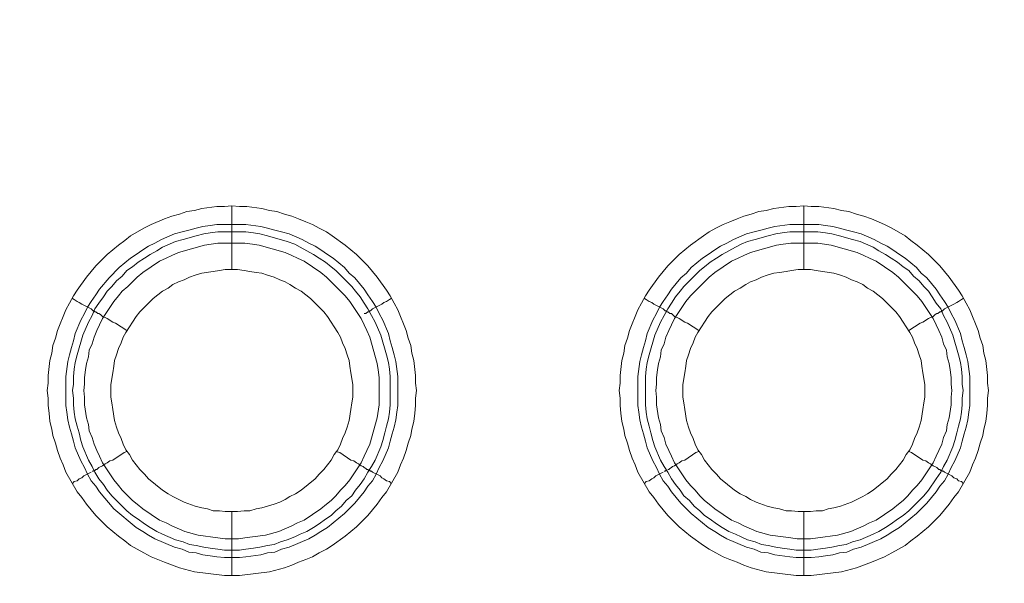
# Model space of a CAD drawing. Units: millimetres. Extents: x 902 to 5737, y 8259 to 13590.
# Drawn here: x 4733 to 4811, y 12023 to 12067 of the extents above; entities that cross this region are included whole.
import ezdxf

# ---------------------------------------------------------------- set-up
doc = ezdxf.new("R2010")
doc.units = ezdxf.units.MM
doc.header["$LTSCALE"] = 0.5
doc.layers.get('0').update_dxf_attribs({"lineweight": 0})

msp = doc.modelspace()

# ---------------------------------------------------------------- linework, layer by layer
at = {"color": 7}
for p, q in [((4749.822, 12047.178), (4749.822, 12052.19)), ((4794.782, 12047.178), (4794.782, 12052.19)), ((4748.643, 12050.715), (4750.928, 12050.715)), ((4793.677, 12050.715), (4795.962, 12050.715)), ((4749.822, 12028.162), (4749.822, 12023.15)), ((4794.782, 12028.162), (4794.782, 12023.15))]:
    msp.add_line(p, q, dxfattribs=at)
at = {"ltscale": 0.2, "extrusion": (9.00927e-32, -2.22045e-16, -1)}
msp.add_lwpolyline([(-4974.659, 12680.659, -1), (-4974.659, 11354.659)], format="xyb", dxfattribs=at)
at = {"color": 7, "flags": 128}
for points in [[(4750.412, 12023.15), (4749.233, 12023.15), (4746.874, 12023.445), (4745.695, 12023.739), (4744.516, 12024.182), (4743.484, 12024.624), (4742.894, 12024.919), (4741.862, 12025.508), (4741.42, 12025.877), (4740.904, 12026.245), (4740.02, 12026.982), (4739.577, 12027.425), (4739.135, 12027.867), (4738.398, 12028.751), (4738.03, 12029.267), (4737.661, 12029.71), (4736.777, 12031.257), (4736.555, 12031.847), (4736.334, 12032.363), (4736.113, 12032.953), (4735.966, 12033.542), (4735.745, 12034.132), (4735.671, 12034.648), (4735.524, 12035.237), (4735.45, 12035.901), (4735.376, 12036.49), (4735.376, 12037.08), (4735.302, 12037.67), (4735.376, 12038.259), (4735.376, 12038.849), (4735.524, 12040.028), (4735.671, 12040.618), (4735.745, 12041.207), (4735.966, 12041.797), (4736.113, 12042.387), (4736.334, 12042.903), (4736.555, 12043.492), (4736.777, 12044.008), (4737.071, 12044.524), (4737.366, 12045.114), (4737.661, 12045.556), (4738.398, 12046.588), (4739.135, 12047.472), (4740.02, 12048.357), (4740.904, 12049.094), (4741.42, 12049.462), (4741.862, 12049.831), (4742.894, 12050.421), (4743.484, 12050.715), (4744.516, 12051.158), (4745.105, 12051.379), (4745.695, 12051.526), (4746.284, 12051.747), (4746.874, 12051.821), (4747.464, 12051.968), (4748.643, 12052.116), (4749.233, 12052.116), (4749.822, 12052.19)], [(4749.822, 12052.19), (4750.412, 12052.116), (4751.002, 12052.116), (4752.181, 12051.968), (4752.771, 12051.821), (4753.36, 12051.747), (4753.95, 12051.526), (4754.539, 12051.379), (4755.055, 12051.158), (4755.645, 12050.937), (4756.161, 12050.715), (4756.677, 12050.421), (4757.267, 12050.126), (4757.709, 12049.831), (4758.741, 12049.094), (4759.625, 12048.357), (4760.51, 12047.472), (4761.247, 12046.588), (4761.984, 12045.556), (4762.278, 12045.114), (4762.573, 12044.524), (4762.868, 12044.008), (4763.089, 12043.492), (4763.31, 12042.903), (4763.531, 12042.387), (4763.679, 12041.797), (4763.9, 12041.207), (4763.974, 12040.618), (4764.121, 12040.028), (4764.268, 12038.849), (4764.268, 12038.259), (4764.342, 12037.67), (4764.268, 12037.08), (4764.268, 12036.49), (4764.195, 12035.901), (4764.121, 12035.237), (4763.974, 12034.648), (4763.9, 12034.132), (4763.679, 12033.542), (4763.531, 12032.953), (4763.31, 12032.363), (4763.089, 12031.847), (4762.868, 12031.257), (4761.984, 12029.71), (4761.615, 12029.267), (4761.247, 12028.751), (4760.51, 12027.867), (4759.625, 12026.982), (4758.741, 12026.245), (4757.709, 12025.508), (4757.267, 12025.214), (4756.677, 12024.919), (4756.161, 12024.624), (4755.645, 12024.403), (4755.055, 12024.182), (4754.539, 12023.961), (4753.95, 12023.739), (4752.771, 12023.445), (4750.412, 12023.15)], [(4795.372, 12023.15), (4794.193, 12023.15), (4791.834, 12023.445), (4790.655, 12023.739), (4790.065, 12023.961), (4789.549, 12024.182), (4788.96, 12024.403), (4788.444, 12024.624), (4787.854, 12024.919), (4787.338, 12025.214), (4786.896, 12025.508), (4785.864, 12026.245), (4784.98, 12026.982), (4784.095, 12027.867), (4783.358, 12028.751), (4782.99, 12029.267), (4782.621, 12029.71), (4781.737, 12031.257), (4781.515, 12031.847), (4781.294, 12032.363), (4781.073, 12032.953), (4780.926, 12033.542), (4780.705, 12034.132), (4780.631, 12034.648), (4780.484, 12035.237), (4780.41, 12035.901), (4780.336, 12036.49), (4780.336, 12037.08), (4780.262, 12037.67), (4780.336, 12038.259), (4780.336, 12038.849), (4780.484, 12040.028), (4780.631, 12040.618), (4780.705, 12041.207), (4780.926, 12041.797), (4781.073, 12042.387), (4781.294, 12042.903), (4781.515, 12043.492), (4781.737, 12044.008), (4782.031, 12044.524), (4782.326, 12045.114), (4782.621, 12045.556), (4783.358, 12046.588), (4784.095, 12047.472), (4784.98, 12048.357), (4785.864, 12049.094), (4786.896, 12049.831), (4787.338, 12050.126), (4787.854, 12050.421), (4788.444, 12050.715), (4788.96, 12050.937), (4789.549, 12051.158), (4790.065, 12051.379), (4790.655, 12051.526), (4791.244, 12051.747), (4791.834, 12051.821), (4792.424, 12051.968), (4793.603, 12052.116), (4794.193, 12052.116), (4794.782, 12052.19)], [(4794.782, 12052.19), (4795.372, 12052.116), (4795.962, 12052.116), (4797.141, 12051.968), (4797.731, 12051.821), (4798.32, 12051.747), (4798.91, 12051.526), (4799.499, 12051.379), (4800.089, 12051.158), (4801.121, 12050.715), (4801.711, 12050.421), (4802.742, 12049.831), (4803.185, 12049.462), (4803.701, 12049.094), (4804.585, 12048.357), (4805.47, 12047.472), (4806.207, 12046.588), (4806.944, 12045.556), (4807.238, 12045.114), (4807.533, 12044.524), (4807.828, 12044.008), (4808.049, 12043.492), (4808.27, 12042.903), (4808.491, 12042.387), (4808.639, 12041.797), (4808.86, 12041.207), (4808.934, 12040.618), (4809.081, 12040.028), (4809.228, 12038.849), (4809.228, 12038.259), (4809.302, 12037.67), (4809.228, 12037.08), (4809.228, 12036.49), (4809.155, 12035.901), (4809.081, 12035.237), (4808.934, 12034.648), (4808.86, 12034.132), (4808.639, 12033.542), (4808.491, 12032.953), (4808.27, 12032.363), (4808.049, 12031.847), (4807.828, 12031.257), (4806.944, 12029.71), (4806.575, 12029.267), (4806.207, 12028.751), (4805.47, 12027.867), (4804.585, 12026.982), (4803.701, 12026.245), (4803.185, 12025.877), (4802.742, 12025.508), (4801.711, 12024.919), (4801.121, 12024.624), (4800.089, 12024.182), (4798.91, 12023.739), (4797.731, 12023.445), (4795.372, 12023.15)], [(4750.928, 12050.715), (4752.107, 12050.568), (4752.623, 12050.421), (4753.213, 12050.273), (4753.729, 12050.126), (4754.318, 12049.978), (4755.35, 12049.536), (4755.866, 12049.241), (4756.382, 12049.02), (4756.824, 12048.725), (4757.34, 12048.357), (4757.782, 12048.062), (4758.667, 12047.325), (4759.035, 12046.883), (4759.478, 12046.514), (4760.215, 12045.63), (4760.51, 12045.188), (4760.878, 12044.672), (4761.173, 12044.229), (4761.394, 12043.713), (4761.689, 12043.198), (4762.131, 12042.166), (4762.278, 12041.576), (4762.426, 12041.06), (4762.573, 12040.47), (4762.721, 12039.955), (4762.868, 12038.775), (4762.868, 12036.49), (4762.794, 12035.974), (4762.721, 12035.385), (4762.573, 12034.795), (4762.426, 12034.279), (4762.278, 12033.69), (4762.131, 12033.174), (4761.689, 12032.142), (4761.394, 12031.626), (4761.173, 12031.11), (4760.878, 12030.594), (4760.51, 12030.152), (4760.215, 12029.71), (4759.478, 12028.825), (4758.667, 12028.014), (4757.34, 12026.909), (4756.824, 12026.614), (4756.382, 12026.319), (4755.866, 12026.024), (4754.318, 12025.361), (4753.729, 12025.214), (4753.213, 12024.992), (4752.623, 12024.919), (4752.107, 12024.771), (4750.928, 12024.624), (4750.412, 12024.55), (4749.233, 12024.55), (4748.643, 12024.624), (4748.127, 12024.698), (4747.537, 12024.771), (4747.022, 12024.919), (4746.432, 12024.992), (4745.916, 12025.214), (4745.326, 12025.361), (4743.779, 12026.024), (4743.263, 12026.319), (4742.82, 12026.614), (4742.304, 12026.909), (4740.536, 12028.383), (4739.43, 12029.71), (4739.135, 12030.152), (4738.767, 12030.594), (4738.472, 12031.11), (4738.251, 12031.626), (4737.956, 12032.142), (4737.514, 12033.174), (4737.366, 12033.69), (4737.219, 12034.279), (4737.071, 12034.795), (4736.924, 12035.385), (4736.85, 12035.974), (4736.777, 12036.49), (4736.777, 12038.775), (4736.924, 12039.955), (4737.071, 12040.47), (4737.219, 12041.06), (4737.366, 12041.576), (4737.514, 12042.166), (4737.956, 12043.198), (4738.251, 12043.713), (4738.472, 12044.229), (4738.767, 12044.672), (4739.135, 12045.188), (4739.43, 12045.63), (4740.167, 12046.514), (4740.978, 12047.325), (4741.862, 12048.062), (4742.304, 12048.357), (4742.82, 12048.725), (4743.263, 12049.02), (4743.779, 12049.241), (4744.294, 12049.536), (4745.326, 12049.978), (4745.916, 12050.126), (4746.432, 12050.273), (4747.022, 12050.421), (4747.537, 12050.568), (4748.127, 12050.642), (4748.643, 12050.715)], [(4795.962, 12050.715), (4796.478, 12050.642), (4797.067, 12050.568), (4797.583, 12050.421), (4798.173, 12050.273), (4798.689, 12050.126), (4799.278, 12049.978), (4800.31, 12049.536), (4800.826, 12049.241), (4801.342, 12049.02), (4801.784, 12048.725), (4802.3, 12048.357), (4802.742, 12048.062), (4803.627, 12047.325), (4803.995, 12046.883), (4804.438, 12046.514), (4805.175, 12045.63), (4805.47, 12045.188), (4805.838, 12044.672), (4806.133, 12044.229), (4806.354, 12043.713), (4806.649, 12043.198), (4807.091, 12042.166), (4807.238, 12041.576), (4807.386, 12041.06), (4807.533, 12040.47), (4807.681, 12039.955), (4807.828, 12038.775), (4807.828, 12036.49), (4807.754, 12035.974), (4807.681, 12035.385), (4807.533, 12034.795), (4807.386, 12034.279), (4807.238, 12033.69), (4807.091, 12033.174), (4806.649, 12032.142), (4806.354, 12031.626), (4806.133, 12031.11), (4805.838, 12030.594), (4805.47, 12030.152), (4805.175, 12029.71), (4804.438, 12028.825), (4803.627, 12028.014), (4802.3, 12026.909), (4801.784, 12026.614), (4801.342, 12026.319), (4800.826, 12026.024), (4799.278, 12025.361), (4798.689, 12025.214), (4798.173, 12024.992), (4797.583, 12024.919), (4797.067, 12024.771), (4796.478, 12024.698), (4795.962, 12024.624), (4795.372, 12024.55), (4794.193, 12024.55), (4793.677, 12024.624), (4792.497, 12024.771), (4791.982, 12024.919), (4791.392, 12024.992), (4790.876, 12025.214), (4790.286, 12025.361), (4788.739, 12026.024), (4788.223, 12026.319), (4787.78, 12026.614), (4787.264, 12026.909), (4785.938, 12028.014), (4785.127, 12028.825), (4784.39, 12029.71), (4784.095, 12030.152), (4783.727, 12030.594), (4783.432, 12031.11), (4783.211, 12031.626), (4782.916, 12032.142), (4782.474, 12033.174), (4782.326, 12033.69), (4782.179, 12034.279), (4782.031, 12034.795), (4781.884, 12035.385), (4781.81, 12035.974), (4781.737, 12036.49), (4781.737, 12038.775), (4781.884, 12039.955), (4782.031, 12040.47), (4782.179, 12041.06), (4782.326, 12041.576), (4782.474, 12042.166), (4782.916, 12043.198), (4783.211, 12043.713), (4783.432, 12044.229), (4783.727, 12044.672), (4784.095, 12045.188), (4784.39, 12045.63), (4785.127, 12046.514), (4785.569, 12046.883), (4785.938, 12047.325), (4786.822, 12048.062), (4787.264, 12048.357), (4787.78, 12048.725), (4788.223, 12049.02), (4788.739, 12049.241), (4789.254, 12049.536), (4790.286, 12049.978), (4790.876, 12050.126), (4791.392, 12050.273), (4791.982, 12050.421), (4792.497, 12050.568), (4793.677, 12050.715)], [(4750.928, 12050.126), (4748.717, 12050.126), (4748.127, 12050.052), (4747.611, 12049.978), (4747.022, 12049.831), (4745.99, 12049.536), (4745.4, 12049.389), (4744.368, 12048.947), (4743.926, 12048.652), (4743.41, 12048.357), (4742.968, 12048.062), (4742.452, 12047.767), (4742.01, 12047.399), (4741.567, 12047.104), (4741.199, 12046.662), (4740.757, 12046.293), (4740.388, 12045.851), (4740.02, 12045.482), (4739.725, 12045.04), (4739.356, 12044.524), (4739.061, 12044.082), (4738.84, 12043.566), (4738.545, 12043.05), (4738.103, 12042.018), (4737.661, 12040.47), (4737.514, 12039.881), (4737.44, 12039.365), (4737.366, 12038.775), (4737.366, 12038.186), (4737.292, 12037.67), (4737.366, 12037.08), (4737.366, 12036.564), (4737.44, 12035.974), (4737.514, 12035.459), (4737.661, 12034.869), (4737.808, 12034.353), (4737.956, 12033.763), (4738.103, 12033.247), (4738.545, 12032.215), (4738.84, 12031.7), (4739.061, 12031.257), (4739.356, 12030.741), (4739.725, 12030.299), (4740.02, 12029.857), (4740.388, 12029.415), (4740.757, 12029.046), (4741.567, 12028.235), (4742.01, 12027.867), (4742.452, 12027.572), (4742.968, 12027.204), (4743.41, 12026.909), (4743.926, 12026.614), (4744.368, 12026.393), (4745.4, 12025.951), (4745.99, 12025.803), (4746.506, 12025.582), (4747.022, 12025.508), (4747.611, 12025.361), (4748.127, 12025.287), (4748.717, 12025.214), (4749.233, 12025.14), (4750.412, 12025.14)], [(4750.928, 12050.126), (4751.518, 12050.052), (4752.033, 12049.978), (4752.623, 12049.831), (4754.171, 12049.389), (4754.761, 12049.168), (4755.203, 12048.947), (4756.235, 12048.357), (4756.677, 12048.062), (4757.193, 12047.767), (4757.635, 12047.399), (4758.004, 12047.104), (4759.257, 12045.851), (4759.551, 12045.482), (4759.92, 12045.04), (4760.215, 12044.524), (4760.51, 12044.082), (4761.099, 12043.05), (4761.541, 12042.018), (4761.984, 12040.47), (4762.131, 12039.881), (4762.205, 12039.365), (4762.278, 12038.775), (4762.278, 12036.564), (4762.205, 12035.974), (4762.131, 12035.459), (4761.984, 12034.869), (4761.836, 12034.353), (4761.689, 12033.763), (4761.541, 12033.247), (4761.099, 12032.215), (4760.804, 12031.7), (4760.51, 12031.257), (4760.215, 12030.741), (4759.92, 12030.299), (4759.551, 12029.857), (4759.257, 12029.415), (4758.814, 12029.046), (4758.446, 12028.604), (4758.004, 12028.235), (4757.635, 12027.867), (4757.193, 12027.572), (4756.677, 12027.204), (4756.235, 12026.909), (4755.719, 12026.614), (4755.203, 12026.393), (4754.761, 12026.172), (4754.171, 12025.951), (4753.655, 12025.803), (4753.139, 12025.582), (4752.623, 12025.508), (4752.033, 12025.361), (4751.518, 12025.287), (4750.928, 12025.214), (4750.412, 12025.14)], [(4795.888, 12050.126), (4793.677, 12050.126), (4793.087, 12050.052), (4792.571, 12049.978), (4791.982, 12049.831), (4790.95, 12049.536), (4790.36, 12049.389), (4789.844, 12049.168), (4789.402, 12048.947), (4788.37, 12048.357), (4787.928, 12048.062), (4787.412, 12047.767), (4786.97, 12047.399), (4786.601, 12047.104), (4785.348, 12045.851), (4785.053, 12045.482), (4784.685, 12045.04), (4784.39, 12044.524), (4784.095, 12044.082), (4783.505, 12043.05), (4783.063, 12042.018), (4782.621, 12040.47), (4782.474, 12039.881), (4782.4, 12039.365), (4782.326, 12038.775), (4782.326, 12036.564), (4782.4, 12035.974), (4782.474, 12035.459), (4782.621, 12034.869), (4782.768, 12034.353), (4782.916, 12033.763), (4783.063, 12033.247), (4783.505, 12032.215), (4783.8, 12031.7), (4784.095, 12031.257), (4784.39, 12030.741), (4784.685, 12030.299), (4785.053, 12029.857), (4785.348, 12029.415), (4785.79, 12029.046), (4786.159, 12028.604), (4786.601, 12028.235), (4786.97, 12027.867), (4787.412, 12027.572), (4787.928, 12027.204), (4788.37, 12026.909), (4788.886, 12026.614), (4789.402, 12026.393), (4789.844, 12026.172), (4790.36, 12025.951), (4790.95, 12025.803), (4791.466, 12025.582), (4791.982, 12025.508), (4792.571, 12025.361), (4793.087, 12025.287), (4793.677, 12025.214), (4794.193, 12025.14), (4795.372, 12025.14)], [(4795.888, 12050.126), (4796.478, 12050.052), (4796.993, 12049.978), (4797.583, 12049.831), (4798.615, 12049.536), (4799.205, 12049.389), (4800.236, 12048.947), (4800.679, 12048.652), (4801.195, 12048.357), (4801.637, 12048.062), (4802.153, 12047.767), (4802.595, 12047.399), (4803.037, 12047.104), (4803.406, 12046.662), (4803.848, 12046.293), (4804.217, 12045.851), (4804.585, 12045.482), (4804.88, 12045.04), (4805.175, 12044.524), (4805.543, 12044.082), (4805.764, 12043.566), (4806.059, 12043.05), (4806.501, 12042.018), (4806.944, 12040.47), (4807.091, 12039.881), (4807.165, 12039.365), (4807.238, 12038.775), (4807.238, 12038.186), (4807.312, 12037.67), (4807.238, 12037.08), (4807.238, 12036.564), (4807.165, 12035.974), (4807.091, 12035.459), (4806.944, 12034.869), (4806.796, 12034.353), (4806.649, 12033.763), (4806.501, 12033.247), (4806.059, 12032.215), (4805.764, 12031.7), (4805.543, 12031.257), (4805.175, 12030.741), (4804.585, 12029.857), (4804.217, 12029.415), (4803.037, 12028.235), (4802.595, 12027.867), (4802.153, 12027.572), (4801.637, 12027.204), (4801.195, 12026.909), (4800.679, 12026.614), (4800.236, 12026.393), (4799.205, 12025.951), (4798.615, 12025.803), (4798.099, 12025.582), (4797.583, 12025.508), (4796.993, 12025.361), (4796.478, 12025.287), (4795.888, 12025.214), (4795.372, 12025.14)], [(4750.854, 12049.241), (4748.717, 12049.241), (4747.685, 12049.094), (4745.621, 12048.504), (4745.105, 12048.283), (4744.663, 12048.062), (4744.147, 12047.841), (4742.82, 12046.956), (4742.378, 12046.588), (4741.641, 12045.851), (4741.199, 12045.482), (4740.904, 12045.114), (4740.536, 12044.672), (4739.651, 12043.345), (4739.43, 12042.829), (4739.209, 12042.387), (4738.988, 12041.871), (4738.84, 12041.355), (4738.619, 12040.839), (4738.545, 12040.323), (4738.398, 12039.807), (4738.324, 12039.291), (4738.251, 12038.702), (4738.251, 12038.186), (4738.177, 12037.67), (4738.251, 12037.154), (4738.251, 12036.564), (4738.398, 12035.532), (4738.545, 12035.016), (4738.619, 12034.5), (4738.84, 12033.984), (4738.988, 12033.468), (4739.209, 12032.953), (4739.43, 12032.51), (4739.651, 12031.994), (4740.536, 12030.668), (4740.904, 12030.225), (4741.199, 12029.857), (4741.641, 12029.415), (4742.01, 12029.046), (4742.378, 12028.751), (4742.82, 12028.383), (4744.147, 12027.498), (4744.663, 12027.277), (4745.105, 12027.056), (4746.137, 12026.614), (4747.169, 12026.319), (4748.717, 12026.098), (4749.306, 12026.024), (4750.338, 12026.024), (4750.854, 12026.098), (4751.444, 12026.172), (4752.476, 12026.319), (4753.508, 12026.614), (4754.539, 12027.056), (4754.982, 12027.277), (4755.498, 12027.498), (4756.824, 12028.383), (4757.267, 12028.751), (4757.635, 12029.046), (4758.004, 12029.415), (4758.372, 12029.857), (4758.741, 12030.225), (4759.109, 12030.668), (4759.994, 12031.994), (4760.215, 12032.51), (4760.436, 12032.953), (4760.657, 12033.468), (4761.247, 12035.532), (4761.394, 12036.564), (4761.394, 12038.702), (4761.32, 12039.291), (4761.247, 12039.807), (4760.657, 12041.871), (4760.436, 12042.387), (4760.215, 12042.829), (4759.994, 12043.345), (4759.109, 12044.672), (4758.741, 12045.114), (4757.635, 12046.219), (4757.267, 12046.588), (4756.824, 12046.956), (4755.498, 12047.841), (4754.982, 12048.062), (4754.539, 12048.283), (4754.024, 12048.504), (4751.96, 12049.094), (4751.444, 12049.168), (4750.854, 12049.241)], [(4795.888, 12049.241), (4793.75, 12049.241), (4793.161, 12049.168), (4792.645, 12049.094), (4790.581, 12048.504), (4790.065, 12048.283), (4789.623, 12048.062), (4789.107, 12047.841), (4787.78, 12046.956), (4787.338, 12046.588), (4786.233, 12045.482), (4785.864, 12045.114), (4785.495, 12044.672), (4784.611, 12043.345), (4784.39, 12042.829), (4784.169, 12042.387), (4783.948, 12041.871), (4783.8, 12041.355), (4783.579, 12040.839), (4783.505, 12040.323), (4783.358, 12039.807), (4783.284, 12039.291), (4783.211, 12038.702), (4783.211, 12038.186), (4783.137, 12037.67), (4783.211, 12037.154), (4783.211, 12036.564), (4783.358, 12035.532), (4783.505, 12035.016), (4783.579, 12034.5), (4783.8, 12033.984), (4783.948, 12033.468), (4784.169, 12032.953), (4784.39, 12032.51), (4784.611, 12031.994), (4785.495, 12030.668), (4785.864, 12030.225), (4786.233, 12029.857), (4786.601, 12029.415), (4786.97, 12029.046), (4787.338, 12028.751), (4787.78, 12028.383), (4789.107, 12027.498), (4789.623, 12027.277), (4790.065, 12027.056), (4791.097, 12026.614), (4792.129, 12026.319), (4793.161, 12026.172), (4793.75, 12026.098), (4794.266, 12026.024), (4795.298, 12026.024), (4795.888, 12026.098), (4797.436, 12026.319), (4798.468, 12026.614), (4799.499, 12027.056), (4799.942, 12027.277), (4800.458, 12027.498), (4801.784, 12028.383), (4802.227, 12028.751), (4802.595, 12029.046), (4802.964, 12029.415), (4803.332, 12029.857), (4803.701, 12030.225), (4804.069, 12030.668), (4804.954, 12031.994), (4805.175, 12032.51), (4805.396, 12032.953), (4805.617, 12033.468), (4805.764, 12033.984), (4805.985, 12034.5), (4806.059, 12035.016), (4806.207, 12035.532), (4806.354, 12036.564), (4806.354, 12037.154), (4806.428, 12037.67), (4806.354, 12038.186), (4806.354, 12038.702), (4806.28, 12039.291), (4806.207, 12039.807), (4806.059, 12040.323), (4805.985, 12040.839), (4805.764, 12041.355), (4805.617, 12041.871), (4805.396, 12042.387), (4805.175, 12042.829), (4804.954, 12043.345), (4804.069, 12044.672), (4803.701, 12045.114), (4803.332, 12045.482), (4802.595, 12046.219), (4802.227, 12046.588), (4801.784, 12046.956), (4800.458, 12047.841), (4799.942, 12048.062), (4799.499, 12048.283), (4798.983, 12048.504), (4796.92, 12049.094), (4795.888, 12049.241)], [(4750.265, 12047.178), (4749.306, 12047.178), (4748.864, 12047.104), (4748.348, 12047.03), (4747.464, 12046.883), (4746.948, 12046.735), (4746.506, 12046.588), (4746.063, 12046.367), (4745.621, 12046.219), (4745.179, 12045.998), (4744.81, 12045.703), (4744.368, 12045.482), (4743.631, 12044.893), (4742.968, 12044.229), (4742.599, 12043.861), (4742.304, 12043.492), (4742.01, 12043.05), (4741.788, 12042.682), (4741.494, 12042.239), (4741.273, 12041.871), (4741.125, 12041.429), (4740.904, 12040.986), (4740.757, 12040.47), (4740.609, 12040.028), (4740.536, 12039.586), (4740.462, 12039.07), (4740.388, 12038.628), (4740.314, 12038.112), (4740.314, 12037.154), (4740.388, 12036.711), (4740.462, 12036.196), (4740.609, 12035.311), (4740.757, 12034.795), (4740.904, 12034.353), (4741.125, 12033.911), (4741.273, 12033.468), (4741.494, 12033.026), (4741.788, 12032.658), (4742.01, 12032.215), (4742.304, 12031.847), (4742.599, 12031.478), (4742.968, 12031.11), (4743.263, 12030.741), (4744.368, 12029.857), (4744.81, 12029.562), (4745.179, 12029.341), (4746.063, 12028.899), (4746.948, 12028.604), (4747.464, 12028.457), (4747.906, 12028.383), (4748.348, 12028.235), (4748.864, 12028.235), (4749.306, 12028.162), (4750.265, 12028.162)], [(4750.265, 12028.162), (4750.78, 12028.235), (4751.223, 12028.235), (4751.739, 12028.383), (4752.181, 12028.457), (4752.623, 12028.604), (4753.139, 12028.751), (4753.581, 12028.899), (4754.024, 12029.12), (4754.392, 12029.341), (4754.834, 12029.562), (4755.276, 12029.857), (4756.382, 12030.741), (4756.677, 12031.11), (4757.045, 12031.478), (4757.635, 12032.215), (4757.856, 12032.658), (4758.151, 12033.026), (4758.372, 12033.468), (4758.52, 12033.911), (4758.741, 12034.353), (4758.888, 12034.795), (4759.035, 12035.311), (4759.183, 12036.196), (4759.257, 12036.711), (4759.33, 12037.154), (4759.33, 12038.112), (4759.257, 12038.628), (4759.183, 12039.07), (4759.109, 12039.586), (4759.035, 12040.028), (4758.888, 12040.47), (4758.741, 12040.986), (4758.52, 12041.429), (4758.372, 12041.871), (4758.151, 12042.239), (4757.856, 12042.682), (4757.635, 12043.05), (4757.34, 12043.492), (4757.045, 12043.861), (4756.677, 12044.229), (4756.382, 12044.524), (4756.014, 12044.893), (4755.276, 12045.482), (4754.834, 12045.703), (4754.392, 12045.998), (4754.024, 12046.219), (4753.581, 12046.367), (4753.139, 12046.588), (4752.623, 12046.735), (4752.181, 12046.883), (4751.739, 12046.956), (4751.223, 12047.03), (4750.78, 12047.104), (4750.265, 12047.178)], [(4795.298, 12047.178), (4794.34, 12047.178), (4793.824, 12047.104), (4793.382, 12047.03), (4792.866, 12046.956), (4792.424, 12046.883), (4791.908, 12046.735), (4791.466, 12046.588), (4791.023, 12046.367), (4790.581, 12046.219), (4790.213, 12045.998), (4789.77, 12045.703), (4789.328, 12045.482), (4788.591, 12044.893), (4787.928, 12044.229), (4787.559, 12043.861), (4787.264, 12043.492), (4786.97, 12043.05), (4786.748, 12042.682), (4786.454, 12042.239), (4786.233, 12041.871), (4786.085, 12041.429), (4785.864, 12040.986), (4785.717, 12040.47), (4785.569, 12040.028), (4785.495, 12039.586), (4785.422, 12039.07), (4785.348, 12038.628), (4785.274, 12038.112), (4785.274, 12037.154), (4785.348, 12036.711), (4785.422, 12036.196), (4785.569, 12035.311), (4785.717, 12034.795), (4785.864, 12034.353), (4786.085, 12033.911), (4786.233, 12033.468), (4786.454, 12033.026), (4786.748, 12032.658), (4786.97, 12032.215), (4787.559, 12031.478), (4787.928, 12031.11), (4788.223, 12030.741), (4789.328, 12029.857), (4789.77, 12029.562), (4790.213, 12029.341), (4790.581, 12029.12), (4791.023, 12028.899), (4791.908, 12028.604), (4792.424, 12028.457), (4792.866, 12028.383), (4793.382, 12028.235), (4793.824, 12028.235), (4794.34, 12028.162), (4795.298, 12028.162)], [(4795.298, 12028.162), (4795.74, 12028.235), (4796.256, 12028.235), (4796.699, 12028.383), (4797.141, 12028.457), (4797.657, 12028.604), (4798.541, 12028.899), (4799.426, 12029.341), (4799.794, 12029.562), (4800.236, 12029.857), (4801.342, 12030.741), (4801.637, 12031.11), (4802.005, 12031.478), (4802.3, 12031.847), (4802.595, 12032.215), (4802.816, 12032.658), (4803.111, 12033.026), (4803.332, 12033.468), (4803.479, 12033.911), (4803.701, 12034.353), (4803.848, 12034.795), (4803.995, 12035.311), (4804.143, 12036.196), (4804.217, 12036.711), (4804.29, 12037.154), (4804.29, 12038.112), (4804.217, 12038.628), (4804.143, 12039.07), (4804.069, 12039.586), (4803.995, 12040.028), (4803.848, 12040.47), (4803.701, 12040.986), (4803.479, 12041.429), (4803.332, 12041.871), (4803.111, 12042.239), (4802.816, 12042.682), (4802.595, 12043.05), (4802.3, 12043.492), (4802.005, 12043.861), (4801.637, 12044.229), (4801.342, 12044.524), (4800.974, 12044.893), (4800.236, 12045.482), (4799.794, 12045.703), (4799.426, 12045.998), (4798.983, 12046.219), (4798.541, 12046.367), (4798.099, 12046.588), (4797.657, 12046.735), (4797.141, 12046.883), (4796.256, 12047.03), (4795.74, 12047.104), (4795.298, 12047.178)], [(4737.292, 12044.893), (4737.44, 12044.819), (4737.661, 12044.672), (4737.808, 12044.598), (4738.03, 12044.451), (4738.767, 12044.082), (4738.914, 12043.935), (4738.988, 12043.935), (4739.061, 12043.861), (4739.135, 12043.861), (4739.283, 12043.713), (4739.356, 12043.713), (4739.504, 12043.64), (4739.651, 12043.492), (4739.872, 12043.419), (4740.02, 12043.345), (4740.462, 12043.05), (4740.683, 12042.976), (4741.567, 12042.387)], [(4762.352, 12044.893), (4762.205, 12044.819), (4761.984, 12044.672), (4761.763, 12044.598), (4761.615, 12044.451), (4760.878, 12044.082), (4760.731, 12043.935), (4760.657, 12043.935), (4760.583, 12043.861), (4760.51, 12043.861), (4760.362, 12043.713), (4760.215, 12043.713)], [(4782.252, 12044.893), (4782.4, 12044.819), (4782.621, 12044.672), (4782.842, 12044.598), (4782.99, 12044.451), (4783.727, 12044.082), (4783.874, 12043.935), (4783.948, 12043.935), (4784.021, 12043.861), (4784.095, 12043.861), (4784.243, 12043.713), (4784.39, 12043.713), (4784.464, 12043.64), (4784.611, 12043.492), (4784.832, 12043.419), (4784.98, 12043.345), (4785.422, 12043.05), (4785.643, 12042.976), (4786.527, 12042.387)], [(4807.312, 12044.893), (4807.165, 12044.819), (4806.944, 12044.672), (4806.796, 12044.598), (4806.575, 12044.451), (4805.838, 12044.082), (4805.691, 12043.935), (4805.617, 12043.935), (4805.543, 12043.861), (4805.47, 12043.861), (4805.322, 12043.713), (4805.248, 12043.713), (4805.101, 12043.64), (4804.954, 12043.492), (4804.732, 12043.419), (4804.585, 12043.345), (4804.143, 12043.05), (4803.922, 12042.976), (4803.037, 12042.387)], [(4738.84, 12031.331), (4738.914, 12031.331), (4738.988, 12031.405), (4739.061, 12031.405), (4739.135, 12031.478), (4739.209, 12031.478), (4739.356, 12031.626), (4739.651, 12031.773), (4739.872, 12031.921), (4740.02, 12031.994), (4740.241, 12032.142), (4740.462, 12032.215), (4741.346, 12032.805), (4741.567, 12032.879)], [(4762.352, 12030.373), (4762.205, 12030.52), (4761.984, 12030.594), (4761.763, 12030.741), (4761.615, 12030.815), (4761.468, 12030.963), (4760.878, 12031.257), (4760.804, 12031.331), (4760.731, 12031.331), (4760.657, 12031.405), (4760.583, 12031.405), (4760.51, 12031.478), (4760.436, 12031.478), (4760.362, 12031.552), (4760.215, 12031.626), (4760.141, 12031.7), (4759.994, 12031.773), (4759.772, 12031.921), (4759.625, 12031.994), (4759.404, 12032.142), (4759.183, 12032.215), (4758.298, 12032.805), (4758.004, 12032.879)], [(4784.095, 12031.478), (4784.169, 12031.478), (4784.243, 12031.552), (4784.39, 12031.626), (4784.464, 12031.7), (4784.611, 12031.773), (4784.832, 12031.921), (4784.98, 12031.994), (4785.201, 12032.142), (4785.422, 12032.215), (4786.306, 12032.805), (4786.527, 12032.879)], [(4807.312, 12030.373), (4807.165, 12030.52), (4806.944, 12030.594), (4806.796, 12030.741), (4806.575, 12030.815), (4806.428, 12030.963), (4805.838, 12031.257), (4805.764, 12031.331), (4805.691, 12031.331), (4805.617, 12031.405), (4805.543, 12031.405), (4805.47, 12031.478), (4805.396, 12031.478), (4805.322, 12031.552), (4805.248, 12031.626), (4804.954, 12031.773), (4804.732, 12031.921), (4804.585, 12031.994), (4804.364, 12032.142), (4804.143, 12032.215), (4803.258, 12032.805), (4803.037, 12032.879)], [(4737.292, 12030.373), (4737.44, 12030.52), (4737.661, 12030.594), (4737.808, 12030.741), (4738.03, 12030.815), (4738.177, 12030.963), (4738.767, 12031.257)], [(4782.252, 12030.373), (4782.4, 12030.52), (4782.621, 12030.594), (4782.842, 12030.741), (4782.99, 12030.815), (4783.137, 12030.963), (4783.727, 12031.257)], [(4783.8, 12031.331), (4783.874, 12031.331), (4783.948, 12031.405), (4784.021, 12031.405)]]:
    msp.add_lwpolyline(points, dxfattribs=at)
at = {"ltscale": 0.2}
msp.add_circle((4974.659, 12017.659), 715, dxfattribs=at)

doc.saveas('drawing.dxf')
